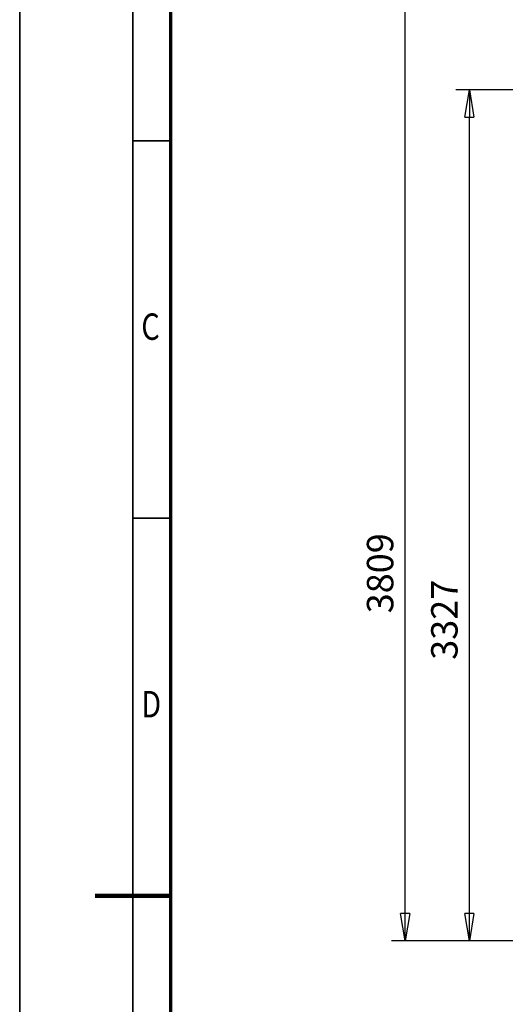
# Model space of a CAD drawing. Units: millimetres. Extents: x 59 to 11996, y 24 to 8424.
# Drawn here: x 59 to 1346, y 3937 to 6545 of the extents above; entities that cross this region are included whole.
import ezdxf
from ezdxf.enums import TextEntityAlignment as Align

# ---------------------------------------------------------------- set-up
doc = ezdxf.new("R2010")
doc.units = ezdxf.units.MM
doc.header["$MEASUREMENT"] = 0
doc.layers.add('(6) Dimensions', color=7, linetype='Continuous', lineweight=35)
doc.layers.add('(9) Sheet', color=7, linetype='Continuous', lineweight=35)
doc.styles.add('Arial', font='ARIAL.TTF')
doc.dimstyles.new('Vertex Style', dxfattribs={"dimscale": 20, "dimtxt": 0.18, "dimasz": 3.6, "dimexe": 1.8, "dimexo": 0.0625, "dimgap": 1.7, "dimtad": 1, "dimdec": 1, "dimdsep": 46, "dimtxsty": 'Arial', "dimblk1": 'CLOSED', "dimblk2": 'CLOSED', "dimsah": 1, "dimcen": 0.09, "dimdle": 1.8, "dimclrd": 9, "dimclre": 9, "dimadec": 1, "dimazin": 2, "dimtfac": 0.65, "dimtdec": 4, "dimtmove": 0, "dimatfit": 3, "dimfxl": 0, "dimtolj": 1, "dimtzin": 0, "dimlwd": 25, "dimlwe": 25, "dimarcsym": 0})

# ---------------------------------------------------------------- blocks, each defined once
blk = doc.blocks.new('_Closed')
at = {"color": 0, "linetype": 'ByBlock', "lineweight": -2}
for p, q in [((-1, 0.166667), (0, 0)), ((-1, 0.166667), (-1, -0.166667)), ((0, 0), (-1, -0.166667)), ((0, 0), (-1, 0))]:
    blk.add_line(p, q, dxfattribs=at)
blk = doc.blocks.new('*D2250')
at = {"layer": '(6) Dimensions', "color": 9, "lineweight": 25}
for p, q in [((1752.9, 6358.3), (1214.7, 6358.3)), ((1250.7, 4176.9), (1250.7, 6286.3)), ((1488.8, 4104.9), (1214.7, 4104.9))]:
    blk.add_line(p, q, dxfattribs=at)
at = {"layer": 'Defpoints', "color": 0}
for p in [(1250.7, 6358.3), (1812.9, 6358.3), (1548.8, 4104.9)]:
    blk.add_point(p, dxfattribs=at)
at = {"layer": '(6) Dimensions', "color": 9, "lineweight": 25, "xscale": 72, "yscale": 72, "zscale": 72}
for p, rotation in [((1250.7, 6358.3), 90.00000120741826), ((1250.7, 4104.9), 270.0000012074183)]:
    blk.add_blockref('_Closed', p, dxfattribs=dict(at, rotation=rotation))
at = {"layer": '(6) Dimensions', "color": 0, "lineweight": 35, "insert": (1184.3, 4955.1), "char_height": 70, "attachment_point": 5, "rotation": 90, "style": 'Arial'}
blk.add_mtext('\\A1;3327', dxfattribs=at)
blk = doc.blocks.new('*D2251')
at = {"layer": '(6) Dimensions', "color": 9, "lineweight": 25}
for p, q in [((1659.2, 6768.9), (1044.4, 6768.9)), ((1080.4, 4176.9), (1080.4, 6696.9)), ((1488.8, 4104.9), (1044.4, 4104.9))]:
    blk.add_line(p, q, dxfattribs=at)
at = {"layer": 'Defpoints', "color": 0}
for p in [(1080.4, 6768.9), (1719.2, 6768.9), (1548.8, 4104.9)]:
    blk.add_point(p, dxfattribs=at)
at = {"layer": '(6) Dimensions', "color": 9, "lineweight": 25, "xscale": 72, "yscale": 72, "zscale": 72}
for p, rotation in [((1080.4, 6768.9), 90.00000120741826), ((1080.4, 4104.9), 270.0000012074183)]:
    blk.add_blockref('_Closed', p, dxfattribs=dict(at, rotation=rotation))
at = {"layer": '(6) Dimensions', "color": 0, "lineweight": 35, "insert": (1014, 5078.2), "char_height": 70, "attachment_point": 5, "rotation": 90, "style": 'Arial'}
blk.add_mtext('\\A1;3809', dxfattribs=at)
blk = doc.blocks.new('GROUP_0_5c8b9b76-393f-4339-aacb-efe5e87f34b3')
at = {"layer": '(9) Sheet', "color": 7, "lineweight": 35, "ltscale": 60}
for p, q in [((59.1, 8424), (59.1, 24)), ((359.1, 8324), (359.1, 124)), ((459.1, 6224), (359.1, 6224)), ((459.1, 5224), (359.1, 5224))]:
    blk.add_line(p, q, dxfattribs=at)
at = {"layer": '(9) Sheet', "color": 7, "lineweight": 70, "ltscale": 60}
blk.add_line((459.1, 224), (459.1, 8225), dxfattribs=at)
at = {"layer": '(9) Sheet', "color": 7, "lineweight": 100, "ltscale": 60}
blk.add_line((459.1, 4224), (259.1, 4224), dxfattribs=at)
at = {"layer": '(9) Sheet', "color": 7, "lineweight": 35, "style": 'Arial', "width": 0.8}
for s, p in [('C', (381.3, 5674.6)), ('D', (381.3, 4674.6))]:
    blk.add_text(s, height=70, dxfattribs=at).set_placement(p, align=Align.BOTTOM_LEFT)

msp = doc.modelspace()

# ---------------------------------------------------------------- block references
at = {"color": 7, "linetype": 'ByBlock'}
msp.add_blockref('GROUP_0_5c8b9b76-393f-4339-aacb-efe5e87f34b3', (0, 0), dxfattribs=at)

# ---------------------------------------------------------------- dimensions: what is measured, and where the dimension line sits
at = {"layer": '(6) Dimensions', "color": 7, "lineweight": 35}
for base, p2, override, picture, middle in [((1080.35, 6768.89), (1719.19, 6768.89), {"dimtxt": 3.5, "dimexo": 3, "dimgap": 1.53125, "dimdec": 0, "dimlfac": 1.429805, "dimtxsty": 'Arial', "dimcen": 0}, '*D2251', (1080.35, 5078.23)), ((1250.71, 6358.33), (1812.89, 6358.33), {"dimtxt": 3.5, "dimexo": 3, "dimgap": 1.53125, "dimdec": 0, "dimlfac": 1.47641, "dimtxsty": 'Arial', "dimcen": 0}, '*D2250', (1250.71, 4955.06))]:
    dim = msp.add_linear_dim(base=base, p1=(1548.83, 4104.89), p2=p2, angle=90, dimstyle='Vertex Style', override=override, dxfattribs=at)
    dim.commit()
    dim.dimension.update_dxf_attribs({"geometry": picture, "text_midpoint": middle, "dimtype": 160})

doc.saveas('drawing.dxf')
